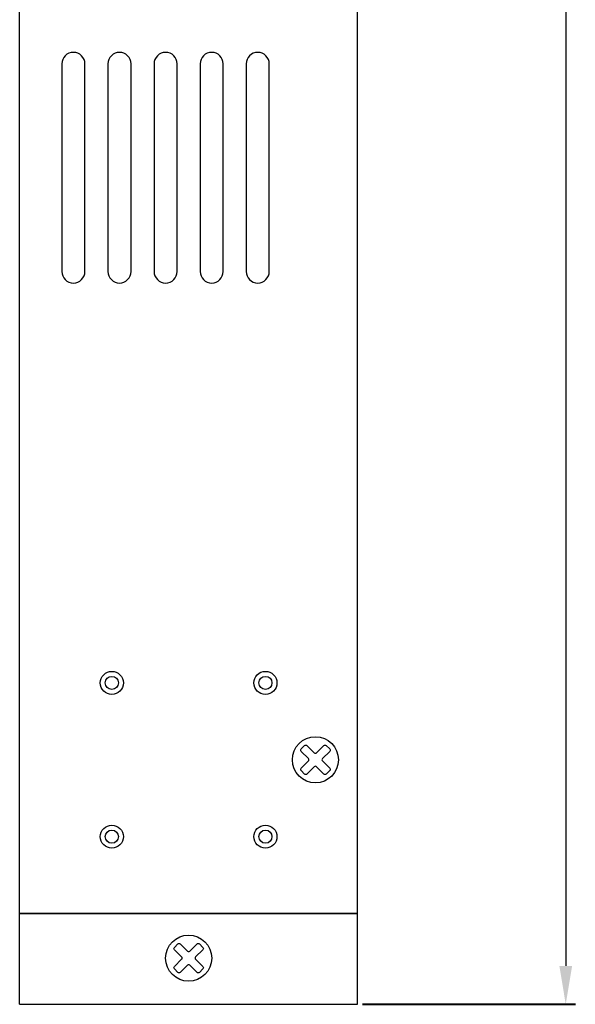
# Model space of a CAD drawing. Units: millimetres. Extents: x 351 to 1061, y 286 to 985.
# Drawn here: x 988 to 1061, y 504 to 632 of the extents above; entities that cross this region are included whole.
import ezdxf

# ---------------------------------------------------------------- set-up
doc = ezdxf.new("R2010")
doc.units = ezdxf.units.MM
doc.layers.add('치수', color=1, linetype='Continuous')
doc.styles.add('DIM', font='txt.shx', dxfattribs={"height": 6})
doc.dimstyles.new('치수선', dxfattribs={"dimtxt": 5, "dimasz": 5, "dimexe": 1.25, "dimexo": 0.625, "dimtad": 1, "dimdec": 0, "dimtxsty": 'DIM', "dimcen": 2.5, "dimclrd": 256, "dimclre": 256, "dimclrt": 256, "dimadec": 0, "dimazin": 0, "dimtfac": 1, "dimtmove": 0, "dimatfit": 3, "dimfxl": 0, "dimlwd": -1, "dimlwe": 40, "dimarcsym": 0})

# ---------------------------------------------------------------- blocks, each defined once
blk = doc.blocks.new('*D202')
at = {"layer": 'Defpoints', "color": 0}
for p in [(1032.45, 803.72), (1032.45, 503.92), (1059.54, 503.92)]:
    blk.add_point(p, dxfattribs=at)
at = {"layer": '치수', "lineweight": 40}
for p, q in [((1033.08, 803.72), (1060.79, 803.72)), ((1033.08, 503.92), (1060.79, 503.92))]:
    blk.add_line(p, q, dxfattribs=at)
at = {"layer": '치수'}
blk.add_line((1059.54, 798.72), (1059.54, 508.92), dxfattribs=at)
for points in [[(1060.37, 798.72), (1058.71, 798.72), (1059.54, 803.72)], [(1058.71, 508.92), (1060.37, 508.92), (1059.54, 503.92)]]:
    blk.add_solid(points, dxfattribs=at)
at = {"layer": '치수', "lineweight": 0, "insert": (1055.91, 653.82), "char_height": 6, "attachment_point": 5, "rotation": 90, "style": 'DIM'}
blk.add_mtext('300', dxfattribs=at)

msp = doc.modelspace()

# ---------------------------------------------------------------- linework, layer by layer
at = {"linetype": 'Continuous'}
for p, q in [((988.45, 515.72), (988.45, 803.72)), ((1032.45, 515.72), (1032.45, 803.72)), ((988.45, 515.72), (1032.45, 515.72)), ((988.45, 503.92), (988.45, 515.72)), ((1032.45, 515.72), (988.45, 515.72)), ((1032.45, 503.92), (1032.45, 515.72)), ((988.45, 503.92), (1032.45, 503.92))]:
    msp.add_line(p, q, dxfattribs=at)
for p, q in [((993.95, 626.22), (993.95, 599.22)), ((996.95, 599.22), (996.95, 626.22)), ((999.95, 626.22), (999.95, 599.22)), ((1002.95, 599.22), (1002.95, 626.22)), ((1005.95, 626.22), (1005.95, 599.22)), ((1008.95, 599.22), (1008.95, 626.22)), ((1011.95, 626.22), (1011.95, 599.22)), ((1014.95, 599.22), (1014.95, 626.22)), ((1017.95, 626.22), (1017.95, 599.22)), ((1020.95, 599.22), (1020.95, 626.22))]:
    msp.add_line(p, q)
for points in [[(1028.81, 534.31), (1028.35, 533.86, -0.414214), (1028.05, 533.86), (1027.1, 534.81, 0.414214), (1026.8, 534.81), (1025.85, 533.86, -0.414214), (1025.55, 533.86), (1025.1, 534.31, -0.414214), (1025.1, 534.62), (1026.04, 535.56, 0.414214), (1026.04, 535.87), (1025.1, 536.81, -0.414214), (1025.1, 537.12), (1025.55, 537.57, -0.414214), (1025.85, 537.57), (1026.8, 536.63, 0.414214), (1027.1, 536.63), (1028.05, 537.57, -0.414214), (1028.35, 537.57), (1028.81, 537.12, -0.414214), (1028.81, 536.81), (1027.86, 535.87, 0.414214), (1027.86, 535.56), (1028.81, 534.62, -0.414214)], [(1012.31, 508.52), (1011.85, 508.06, -0.414214), (1011.55, 508.06), (1010.6, 509.01, 0.414214), (1010.3, 509.01), (1009.35, 508.06, -0.414214), (1009.05, 508.06), (1008.6, 508.52, -0.414214), (1008.6, 508.82), (1009.54, 509.77, 0.414214), (1009.54, 510.07), (1008.6, 511.02, -0.414214), (1008.6, 511.32), (1009.05, 511.77, -0.414214), (1009.35, 511.77), (1010.3, 510.83, 0.414214), (1010.6, 510.83), (1011.55, 511.77, -0.414214), (1011.85, 511.77), (1012.31, 511.32, -0.414214), (1012.31, 511.02), (1011.36, 510.07, 0.414214), (1011.36, 509.77), (1012.31, 508.82, -0.414214)]]:
    msp.add_lwpolyline(points, format="xyb", close=True, dxfattribs=at)
for centre, radius in [((1000.45, 545.72), 1.5), ((1020.45, 545.72), 1.5), ((1026.95, 535.72), 3), ((1000.45, 525.72), 1.5), ((1020.45, 525.72), 1.5), ((1010.45, 509.92), 3)]:
    msp.add_circle(centre, radius, dxfattribs=at)
at = {"color": 0, "linetype": 'Continuous'}
for centre in [(1000.45, 545.72), (1020.45, 545.72), (1000.45, 525.72), (1020.45, 525.72)]:
    msp.add_circle(centre, 0.85, dxfattribs=at)
for centre, start, end in [((995.45, 626.22), 0, 180), ((1001.45, 626.22), 0, 180), ((1007.45, 626.22), 0, 180), ((1013.45, 626.22), 0, 180), ((1019.45, 626.22), 0, 180), ((995.45, 599.22), 180, 0), ((1001.45, 599.22), 180, 0), ((1007.45, 599.22), 180, 0), ((1013.45, 599.22), 180, 0), ((1019.45, 599.22), 180, 0)]:
    msp.add_arc(centre, 1.5, start, end)

# ---------------------------------------------------------------- dimensions: what is measured, and where the dimension line sits
at = {"layer": '치수', "linetype": 'Continuous', "lineweight": 0}
dim = msp.add_linear_dim(base=(1059.54, 503.92), p1=(1032.45, 803.72), p2=(1032.45, 503.92), angle=90, dimstyle='치수선', override={"dimtfill": 0}, dxfattribs=at)
dim.commit()
dim.dimension.update_dxf_attribs({"geometry": '*D202', "text_midpoint": (1055.91, 653.82)})

doc.saveas('drawing.dxf')
